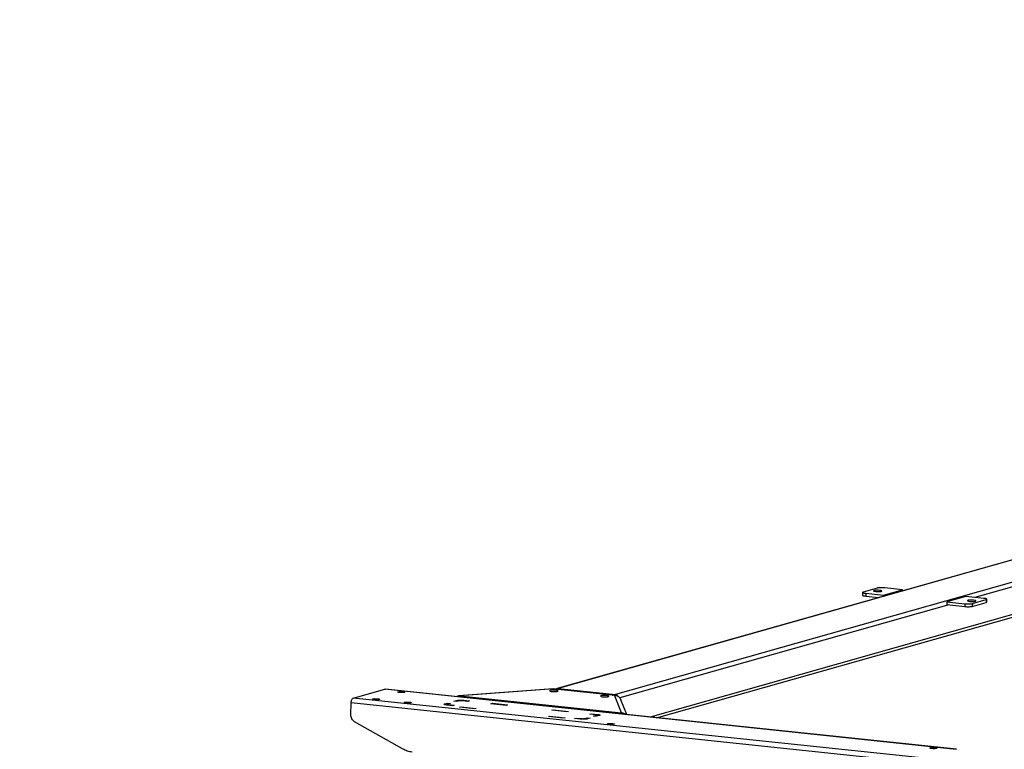
# Model space of a CAD drawing. Extents: x -196 to 253, y -357 to 317.
# Drawn here: x 154 to 174, y 76 to 91 of the extents above; entities that cross this region are included whole.
import ezdxf

# ---------------------------------------------------------------- set-up
doc = ezdxf.new("R2010")
doc.units = 0
doc.header["$MEASUREMENT"] = 0
doc.header["$PDSIZE"] = -1
doc.layers.get('0').update_dxf_attribs({"linetype": 'CONTINUOUS'})
doc.layers.get('DEFPOINTS').update_dxf_attribs({"linetype": 'CONTINUOUS'})
doc.styles.add('SLDTEXTSTYLE0', font='txt', dxfattribs={"width": 0.75})
doc.dimstyles.new('SLDDIMSTYLE0', dxfattribs={"dimtxt": 3.055556, "dimasz": 5.19685, "dimexe": 0.866142, "dimexo": 0.0625, "dimgap": 0.763889, "dimtad": 2, "dimzin": 12, "dimtxsty": 'STANDARD', "dimblk1": 'CLOSED', "dimblk2": 'CLOSED', "dimsah": 1, "dimcen": 0.09, "dimclrd": 7, "dimclre": 7, "dimclrt": 7, "dimazin": 3, "dimtfac": 1, "dimtofl": 0, "dimtmove": 0, "dimatfit": 3, "dimtolj": 1, "dimtzin": 12})

# ---------------------------------------------------------------- blocks, each defined once
blk = doc.blocks.new('_CLOSED')
at = {"color": 0, "linetype": 'BYBLOCK'}
for p, q in [((-1, 0.166667), (0, 0)), ((-1, 0.166667), (-1, -0.166667)), ((0, 0), (-1, -0.166667)), ((0, 0), (-1, 0))]:
    blk.add_line(p, q, dxfattribs=at)
blk = doc.blocks.new('*D')
at = {"color": 7}
for p, q in [((134.847, 172.343), (134.847, 168.704)), ((134.847, 172.343), (136.243, 172.343)), ((142.72, 172.343), (141.324, 172.343)), ((142.72, 172.343), (142.72, 168.704)), ((44.369, 171.305), (44.369, 167.666)), ((44.369, 171.305), (45.765, 171.305)), ((53.936, 171.305), (52.54, 171.305)), ((53.936, 171.305), (53.936, 167.666)), ((134.847, 168.704), (136.243, 168.704)), ((142.72, 168.704), (141.324, 168.704)), ((44.369, 167.666), (45.765, 167.666)), ((53.936, 167.666), (52.54, 167.666)), ((129.549, 148.873), (129.549, 165.93)), ((147.266, 148.873), (147.266, 165.93)), ((129.549, 165.064), (119.156, 165.064)), ((147.266, 165.064), (129.549, 165.064)), ((147.266, 165.064), (157.659, 165.064)), ((23.825, 148.46), (23.825, 164.893)), ((76.227, 148.46), (76.227, 164.893)), ((76.227, 164.026), (23.825, 164.026)), ((134.424, 159.872), (134.424, 156.232)), ((134.424, 159.872), (135.82, 159.872)), ((143.143, 159.872), (141.747, 159.872)), ((143.143, 159.872), (143.143, 156.232)), ((56.753, 159.566), (56.753, 155.927)), ((56.753, 159.566), (58.149, 159.566)), ((62.932, 159.566), (61.536, 159.566)), ((62.932, 159.566), (62.932, 155.927)), ((97.622, 148.007), (97.622, 158.4)), ((134.424, 156.232), (135.82, 156.232)), ((143.143, 156.232), (141.747, 156.232)), ((56.753, 155.927), (58.149, 155.927)), ((62.932, 155.927), (61.536, 155.927)), ((129.191, 117.219), (129.191, 153.459)), ((129.549, 148.755), (129.549, 153.459)), ((74.022, 148.755), (74.022, 153.154)), ((76.227, 148.755), (76.227, 153.154)), ((129.191, 152.593), (118.797, 152.593)), ((129.549, 152.593), (129.191, 152.593)), ((129.549, 152.593), (144.983, 152.593)), ((74.022, 152.288), (54.365, 152.288)), ((76.227, 152.288), (74.022, 152.288)), ((76.227, 152.288), (86.621, 152.288)), ((76.975, 148.007), (98.488, 148.007)), ((97.622, 148.007), (97.622, 146.688)), ((77.093, 146.688), (98.488, 146.688)), ((97.622, 146.688), (97.622, 123.589)), ((90.147, 135.842), (93.885, 135.842)), ((90.147, 135.842), (90.147, 134.446)), ((93.885, 135.842), (93.885, 134.446)), ((105.196, 116.747), (105.196, 127.14)), ((90.147, 125.429), (90.147, 126.825)), ((93.885, 125.429), (93.885, 126.825)), ((90.147, 125.429), (93.885, 125.429)), ((76.61, 116.747), (106.062, 116.747)), ((105.196, 115.369), (105.196, 116.747)), ((151.341, 115.723), (151.341, 106.682)), ((73.638, 115.487), (73.638, 104.35)), ((76.591, 115.487), (76.591, 104.35)), ((129.191, 115.487), (129.191, 94.293)), ((151.341, 115.487), (151.341, 94.293)), ((76.768, 115.369), (106.062, 115.369)), ((105.196, 115.369), (105.196, 98.853)), ((165.327, 114.827), (165.327, 111.188)), ((165.327, 114.827), (166.723, 114.827)), ((177.433, 114.827), (176.038, 114.827)), ((177.433, 114.827), (177.433, 111.188)), ((136.754, 114.7), (136.754, 106.682)), ((56.753, 112.495), (56.753, 108.856)), ((56.753, 112.495), (58.149, 112.495)), ((62.932, 112.495), (61.536, 112.495)), ((62.932, 112.495), (62.932, 108.856)), ((165.327, 111.188), (166.723, 111.188)), ((177.433, 111.188), (176.038, 111.188)), ((56.753, 108.856), (58.149, 108.856)), ((62.932, 108.856), (61.536, 108.856)), ((97.721, 107.421), (101.459, 107.421)), ((97.721, 107.421), (97.721, 106.025)), ((101.459, 107.421), (101.459, 106.025)), ((136.754, 107.548), (151.341, 107.548)), ((151.341, 107.548), (179.274, 107.548)), ((73.638, 105.216), (54.913, 105.216)), ((76.591, 105.216), (73.638, 105.216)), ((76.591, 105.216), (86.985, 105.216)), ((97.721, 101.242), (97.721, 102.637)), ((101.459, 101.242), (101.459, 102.637)), ((165.327, 102.438), (165.327, 98.799)), ((165.327, 102.438), (166.723, 102.438)), ((177.433, 102.438), (176.038, 102.438)), ((177.433, 102.438), (177.433, 98.799)), ((97.721, 101.242), (101.459, 101.242)), ((165.327, 98.799), (166.723, 98.799)), ((177.433, 98.799), (176.038, 98.799)), ((151.341, 95.159), (129.191, 95.159)), ((151.341, 95.159), (179.274, 95.159)), ((26.085, 30.419), (26.085, 56.772)), ((71.787, 55.68), (65.165, 55.68)), ((66.031, 8.83), (66.031, 55.68)), ((18.61, 54.384), (22.348, 54.384)), ((18.61, 54.384), (18.61, 52.988)), ((22.348, 54.384), (22.348, 52.988)), ((18.61, 46.511), (18.61, 47.907)), ((22.348, 46.511), (22.348, 47.907)), ((18.61, 46.511), (22.348, 46.511)), ((58.556, 42.779), (62.294, 42.779)), ((58.556, 42.779), (58.556, 41.383)), ((62.294, 42.779), (62.294, 41.383)), ((58.556, 33.212), (58.556, 34.608)), ((62.294, 33.212), (62.294, 34.608)), ((58.556, 33.212), (62.294, 33.212)), ((30.95, 30.419), (25.219, 30.419)), ((26.085, 30.419), (26.085, 9.159)), ((30.787, 9.159), (25.219, 9.159)), ((71.625, 8.83), (65.165, 8.83))]:
    blk.add_line(p, q, dxfattribs=at)
at = {"layer": 'DEFPOINTS', "color": 7}
for p in [(74.022, 147.889), (76.109, 148.007), (76.227, 147.889), (129.549, 148.007), (129.549, 147.889), (147.266, 148.007), (23.825, 147.594), (76.227, 147.594), (76.227, 146.688), (75.744, 116.747), (129.191, 116.589), (73.638, 116.353), (76.591, 116.353), (129.191, 116.353), (151.341, 116.353), (151.341, 116.353), (136.754, 115.566), (75.902, 115.369), (72.653, 55.68), (31.816, 30.419), (31.653, 9.159), (72.491, 8.83)]:
    blk.add_point(p, dxfattribs=at)
at = {"xscale": 5.196850393700787, "yscale": 5.196850393700787}
for p in [(129.549, 165.064), (151.341, 107.548)]:
    blk.add_blockref('_CLOSED', p, dxfattribs=at)
for p, rotation in [((147.266, 165.064), 180.0000000000006), ((23.825, 164.026), 180.0000000000003), ((76.227, 164.026), 360.0000000000003), ((129.191, 152.593), 1.699956781075352e-12), ((129.549, 152.593), 180.0000000000017), ((74.022, 152.288), 3.693667604683998e-12), ((76.227, 152.288), 180.0000000000037), ((97.622, 148.007), 270.0000000000016), ((97.622, 146.688), 90.00000000000163), ((105.196, 116.747), 270.0000000000004), ((105.196, 115.369), 90.00000000000038), ((136.754, 107.548), 180.0000000000006), ((73.638, 105.216), 360.0000000000003), ((76.591, 105.216), 180.0000000000003), ((129.191, 95.159), 180.0000000000003), ((151.341, 95.159), 360.0000000000004), ((66.031, 55.68), 90.00000000000041), ((26.085, 30.419), 90.00000000000038), ((26.085, 9.159), 270.0000000000004), ((66.031, 8.83), 270.0000000000004)]:
    blk.add_blockref('_CLOSED', p, dxfattribs=dict(at, rotation=rotation))
at = {"color": 7, "char_height": 2.2917, "attachment_point": 7, "style": 'SLDTEXTSTYLE0'}
for s, insert in [('450', (136.243, 169.756)), ('1331', (45.765, 168.718)), ('17 3/4"', (133.834, 166.117)), ('52 3/8"', (44.203, 165.079)), ('9,10', (135.82, 157.285)), ('56', (58.149, 156.98)), ('3/8"', (135.95, 153.645)), ('2 1/4"', (55.74, 153.34)), ('370,50', (166.723, 112.24)), ('75', (58.149, 109.908)), ('14 5/8"', (166.431, 108.601)), ('3"', (58.524, 106.269)), ('562,60', (166.723, 99.851)), ('22 1/8"', (166.431, 96.212))]:
    blk.add_mtext(s, dxfattribs=dict(at, insert=insert))
at = {"color": 7, "char_height": 2.2917, "attachment_point": 7, "rotation": 90, "style": 'SLDTEXTSTYLE0'}
for s, insert in [('1 3/8"', (96.57, 126.533)), ('33,50', (92.832, 126.825)), ('1 3/8"', (104.143, 100.228)), ('35', (100.406, 102.637)), ('21 1/4"', (25.032, 45.498)), ('540', (21.295, 47.907)), ('min. ', (25.032, 38.467)), ('46 7/8"', (64.979, 33.046)), ('1190', (61.241, 34.608)), ('max. ', (64.979, 24.637))]:
    blk.add_mtext(s, dxfattribs=dict(at, insert=insert))

msp = doc.modelspace()

# ---------------------------------------------------------------- linework, layer by layer
at = {"color": 7, "linetype": 'CONTINUOUS'}
for p, q in [((178.239, 81.227), (164.483, 77.338)), ((178.26, 81.229), (164.505, 77.34)), ((179.423, 81.106), (165.668, 77.217)), ((179.486, 81.028), (172.985, 79.19)), ((179.469, 80.458), (166.379, 76.757)), ((166.507, 76.744), (179.424, 80.395)), ((170.994, 79.38), (170.711, 79.3)), ((171.511, 79.346), (171.149, 79.384)), ((170.699, 79.293), (170.698, 79.236)), ((170.763, 79.275), (170.762, 79.218)), ((170.762, 79.218), (171.031, 79.189)), ((170.763, 79.275), (171.125, 79.237)), ((171.125, 79.237), (171.511, 79.346)), ((171.125, 79.237), (171.125, 79.216)), ((171.511, 79.346), (171.51, 79.325)), ((172.803, 79.21), (172.417, 79.101)), ((173.164, 79.171), (172.803, 79.21)), ((173.227, 79.097), (173.228, 79.154)), ((172.452, 79.04), (165.759, 77.148)), ((172.417, 79.101), (172.415, 79.044)), ((172.415, 79.044), (172.777, 79.005)), ((172.417, 79.101), (172.779, 79.062)), ((172.779, 79.062), (172.777, 79.005)), ((172.932, 79.009), (173.215, 79.089)), ((172.934, 79.066), (172.932, 79.009)), ((172.934, 79.066), (173.216, 79.146)), ((173.216, 79.146), (173.215, 79.089)), ((160.334, 77.143), (160.976, 77.325)), ((160.976, 77.325), (160.983, 77.326)), ((172.603, 76.1), (160.976, 77.325)), ((172.61, 76.101), (160.983, 77.326)), ((164.404, 77.33), (162.484, 77.188)), ((162.501, 77.166), (162.502, 77.187)), ((164.418, 77.329), (162.502, 77.187)), ((162.502, 77.187), (165.793, 76.84)), ((164.404, 77.33), (164.418, 77.329)), ((164.442, 77.323), (164.418, 77.329)), ((164.438, 77.322), (164.442, 77.323)), ((165.605, 77.199), (164.438, 77.322)), ((164.442, 77.323), (164.449, 77.323)), ((164.442, 77.323), (164.442, 77.323)), ((165.616, 77.2), (164.449, 77.323)), ((164.505, 77.34), (165.668, 77.217)), ((165.605, 77.199), (165.609, 77.2)), ((165.651, 77.199), (165.609, 77.2)), ((165.618, 77.2), (165.609, 77.2)), ((165.793, 76.84), (165.651, 77.199)), ((160.285, 76.8), (160.293, 77.047)), ((171.92, 75.822), (160.293, 77.047)), ((171.961, 75.918), (160.334, 77.143)), ((162.191, 77.01), (162.192, 77.024)), ((162.192, 77.024), (162.25, 77.041)), ((162.357, 76.988), (162.24, 77.001)), ((162.248, 77), (162.25, 77.041)), ((162.25, 77.041), (162.314, 77.034)), ((162.252, 77.015), (162.252, 76.999)), ((162.314, 77.034), (162.256, 77.018)), ((162.272, 77.01), (162.389, 76.997)), ((162.272, 76.997), (162.272, 77.01)), ((162.389, 76.997), (162.357, 76.988)), ((162.381, 77.078), (162.438, 77.094)), ((162.445, 77.071), (162.381, 77.078)), ((162.438, 77.072), (162.438, 77.094)), ((162.503, 77.087), (162.445, 77.071)), ((162.496, 76.957), (162.528, 76.967)), ((162.806, 76.925), (162.496, 76.957)), ((162.527, 76.954), (162.528, 76.967)), ((162.528, 76.967), (162.838, 76.934)), ((162.668, 77.076), (162.551, 77.089)), ((162.583, 77.085), (162.584, 77.098)), ((162.584, 77.098), (162.7, 77.085)), ((162.7, 77.085), (162.668, 77.076)), ((163.133, 77.027), (163.165, 77.036)), ((163.443, 76.995), (163.133, 77.027)), ((163.165, 77.036), (163.475, 77.004)), ((163.165, 77.024), (163.165, 77.036)), ((163.475, 77.004), (163.443, 76.995)), ((165.901, 76.808), (165.781, 77.11)), ((162.838, 76.934), (162.806, 76.925)), ((164.304, 76.767), (164.336, 76.776)), ((164.614, 76.734), (164.304, 76.767)), ((164.336, 76.776), (164.647, 76.743)), ((164.336, 76.764), (164.336, 76.776)), ((164.373, 76.897), (164.405, 76.906)), ((164.683, 76.864), (164.373, 76.897)), ((164.405, 76.906), (164.715, 76.873)), ((164.405, 76.893), (164.405, 76.906)), ((164.715, 76.873), (164.683, 76.864)), ((165.148, 76.815), (165.18, 76.824)), ((165.264, 76.803), (165.148, 76.815)), ((165.18, 76.824), (165.297, 76.812)), ((165.18, 76.812), (165.18, 76.824)), ((165.223, 76.778), (165.281, 76.795)), ((165.287, 76.772), (165.223, 76.778)), ((165.28, 76.772), (165.281, 76.795)), ((165.284, 76.772), (165.284, 76.797)), ((165.345, 76.788), (165.287, 76.772)), ((165.295, 76.774), (165.297, 76.812)), ((165.793, 76.819), (165.793, 76.84)), ((161.337, 76.108), (160.362, 76.66)), ((164.647, 76.743), (164.614, 76.734)), ((164.837, 76.727), (164.869, 76.736)), ((164.953, 76.715), (164.837, 76.727)), ((164.869, 76.736), (164.985, 76.724)), ((164.869, 76.724), (164.869, 76.736)), ((164.985, 76.712), (164.985, 76.724)), ((165.033, 76.711), (165.034, 76.725)), ((165.034, 76.725), (165.092, 76.741)), ((165.091, 76.716), (165.092, 76.741)), ((165.092, 76.741), (165.156, 76.735)), ((165.156, 76.735), (165.098, 76.718))]:
    msp.add_line(p, q, dxfattribs=at)
at = {"color": 7, "linetype": 'CONTINUOUS', "flags": 128}
for points in [[(171.149, 79.384), (171.128, 79.386), (171.106, 79.387), (171.083, 79.387), (171.061, 79.387), (171.04, 79.386), (171.022, 79.385), (171.006, 79.383), (170.994, 79.38)], [(170.698, 79.236), (170.699, 79.233), (170.704, 79.23), (170.713, 79.226), (170.726, 79.223), (170.743, 79.22), (170.762, 79.218)], [(170.711, 79.3), (170.703, 79.297), (170.7, 79.294), (170.7, 79.29), (170.705, 79.287), (170.715, 79.283), (170.728, 79.28), (170.744, 79.277), (170.763, 79.275)], [(171.046, 79.335), (171.018, 79.337), (170.988, 79.337), (170.96, 79.336), (170.938, 79.334), (170.925, 79.33), (170.921, 79.325), (170.929, 79.321), (170.945, 79.316), (170.969, 79.313), (170.998, 79.311), (171.028, 79.31), (171.056, 79.311), (171.078, 79.314), (171.091, 79.318), (171.094, 79.322), (171.087, 79.327), (171.071, 79.331), (171.046, 79.335)], [(173.216, 79.146), (173.224, 79.149), (173.228, 79.152), (173.228, 79.156), (173.222, 79.16), (173.213, 79.163), (173.2, 79.166), (173.184, 79.169), (173.164, 79.171)], [(172.777, 79.005), (172.798, 79.004), (172.821, 79.002), (172.843, 79.002), (172.865, 79.002), (172.886, 79.003), (172.904, 79.004), (172.92, 79.006), (172.932, 79.009)], [(172.779, 79.062), (172.8, 79.061), (172.822, 79.059), (172.845, 79.059), (172.867, 79.059), (172.888, 79.06), (172.906, 79.061), (172.922, 79.063), (172.934, 79.066)], [(172.881, 79.111), (172.91, 79.109), (172.94, 79.109), (172.968, 79.11), (172.99, 79.112), (173.003, 79.116), (173.006, 79.121), (172.999, 79.125), (172.983, 79.13), (172.958, 79.133), (172.93, 79.135), (172.9, 79.136), (172.872, 79.135), (172.85, 79.132), (172.837, 79.129), (172.834, 79.124), (172.841, 79.119), (172.857, 79.115), (172.881, 79.111)], [(173.215, 79.089), (173.223, 79.092), (173.227, 79.095), (173.227, 79.097)], [(161.377, 77.258), (161.36, 77.255), (161.336, 77.253), (161.308, 77.254), (161.28, 77.256), (161.258, 77.259), (161.244, 77.263), (161.241, 77.267), (161.248, 77.271), (161.265, 77.274), (161.29, 77.276), (161.318, 77.276), (161.345, 77.274), (161.367, 77.27), (161.381, 77.266), (161.385, 77.262), (161.377, 77.258)], [(162.502, 77.187), (162.473, 77.186), (162.445, 77.172)], [(164.338, 77.298), (164.329, 77.293), (164.331, 77.289), (164.343, 77.284), (164.364, 77.28), (164.391, 77.277), (164.42, 77.276), (164.45, 77.276), (164.475, 77.278), (164.493, 77.281), (164.501, 77.286), (164.499, 77.29), (164.487, 77.295), (164.467, 77.299), (164.44, 77.302), (164.41, 77.303), (164.381, 77.303), (164.355, 77.301), (164.338, 77.298)], [(164.438, 77.322), (164.439, 77.322), (164.439, 77.322), (164.44, 77.322), (164.44, 77.322), (164.44, 77.323), (164.441, 77.323), (164.441, 77.323), (164.442, 77.323)], [(164.457, 77.322), (164.459, 77.324), (164.469, 77.332), (164.48, 77.337), (164.492, 77.34), (164.505, 77.34)], [(165.371, 77.189), (165.363, 77.185), (165.364, 77.18), (165.376, 77.175), (165.397, 77.171), (165.424, 77.168), (165.454, 77.167), (165.483, 77.167), (165.508, 77.169), (165.526, 77.172), (165.535, 77.177), (165.533, 77.181), (165.521, 77.186), (165.5, 77.19), (165.473, 77.193), (165.443, 77.194), (165.414, 77.194), (165.389, 77.192), (165.371, 77.189)], [(165.651, 77.199), (165.679, 77.196), (165.706, 77.187), (165.73, 77.174), (165.752, 77.156), (165.769, 77.134), (165.781, 77.11)], [(165.668, 77.217), (165.68, 77.215), (165.692, 77.209), (165.703, 77.202), (165.713, 77.192), (165.72, 77.18), (165.72, 77.18)], [(160.293, 77.047), (160.294, 77.064), (160.296, 77.08), (160.3, 77.096), (160.306, 77.111), (160.312, 77.123), (160.319, 77.133), (160.326, 77.14), (160.334, 77.143)], [(160.863, 77.112), (160.846, 77.11), (160.821, 77.108), (160.793, 77.108), (160.766, 77.11), (160.744, 77.114), (160.73, 77.118), (160.726, 77.122), (160.734, 77.126), (160.751, 77.129), (160.775, 77.131), (160.803, 77.13), (160.83, 77.128), (160.853, 77.125), (160.867, 77.121), (160.87, 77.116), (160.863, 77.112)], [(161.509, 77.044), (161.492, 77.041), (161.467, 77.04), (161.439, 77.04), (161.412, 77.042), (161.39, 77.045), (161.376, 77.05), (161.372, 77.054), (161.38, 77.058), (161.397, 77.061), (161.421, 77.062), (161.449, 77.062), (161.476, 77.06), (161.499, 77.057), (161.513, 77.053), (161.516, 77.048), (161.509, 77.044)], [(162.24, 77.001), (162.222, 77.003), (162.207, 77.006), (162.195, 77.009), (162.186, 77.012), (162.181, 77.015), (162.181, 77.018), (162.184, 77.022), (162.192, 77.024)], [(162.256, 77.018), (162.254, 77.017), (162.253, 77.016), (162.253, 77.014), (162.254, 77.013), (162.257, 77.012), (162.261, 77.011), (162.266, 77.01), (162.272, 77.01)], [(162.438, 77.094), (162.45, 77.097), (162.464, 77.099), (162.482, 77.1), (162.501, 77.101), (162.522, 77.101), (162.543, 77.1), (162.564, 77.099), (162.584, 77.098)], [(162.551, 77.089), (162.545, 77.089), (162.538, 77.089), (162.531, 77.09), (162.524, 77.09), (162.517, 77.089), (162.512, 77.089), (162.507, 77.088), (162.503, 77.087)], [(160.362, 76.66), (160.345, 76.671), (160.33, 76.685), (160.316, 76.701), (160.305, 76.719), (160.296, 76.738), (160.29, 76.758), (160.286, 76.779), (160.285, 76.8)], [(165.281, 76.795), (165.283, 76.796), (165.284, 76.797), (165.284, 76.798), (165.283, 76.799), (165.28, 76.8), (165.276, 76.801), (165.27, 76.802), (165.264, 76.803)], [(165.297, 76.812), (165.315, 76.81), (165.33, 76.807), (165.342, 76.804), (165.351, 76.801), (165.356, 76.797), (165.356, 76.794), (165.353, 76.791), (165.345, 76.788)], [(165.876, 76.81), (165.873, 76.813), (165.828, 76.834), (165.793, 76.84)], [(165.098, 76.718), (165.087, 76.716), (165.073, 76.714), (165.055, 76.712), (165.036, 76.712), (165.015, 76.711), (164.994, 76.712), (164.973, 76.713), (164.953, 76.715)], [(164.985, 76.724), (164.992, 76.723), (164.999, 76.723), (165.006, 76.723), (165.013, 76.723), (165.019, 76.723), (165.025, 76.724), (165.03, 76.724), (165.034, 76.725)], [(165.643, 76.609), (165.626, 76.606), (165.601, 76.604), (165.573, 76.605), (165.546, 76.607), (165.524, 76.61), (165.51, 76.614), (165.506, 76.619), (165.514, 76.623), (165.531, 76.625), (165.555, 76.627), (165.583, 76.627), (165.611, 76.625), (165.633, 76.622), (165.647, 76.617), (165.65, 76.613), (165.643, 76.609)], [(161.532, 76.044), (161.507, 76.047), (161.482, 76.052), (161.457, 76.058), (161.432, 76.065), (161.408, 76.074), (161.384, 76.084), (161.36, 76.095), (161.337, 76.108)], [(172.203, 76.117), (172.186, 76.114), (172.162, 76.113), (172.134, 76.113), (172.107, 76.115), (172.084, 76.118), (172.07, 76.123), (172.067, 76.127), (172.074, 76.131), (172.091, 76.134), (172.116, 76.135), (172.144, 76.135), (172.171, 76.133), (172.193, 76.13), (172.207, 76.126), (172.211, 76.121), (172.203, 76.117)]]:
    msp.add_lwpolyline(points, dxfattribs=at)

# ---------------------------------------------------------------- dimensions: what is measured, and where the dimension line sits
at = {"color": 7}
for base, p1, p2, middle in [((74.0222, 152.2875), (76.2269, 147.8885), (74.0222, 147.8885), (59.8427, 152.2875)), ((73.638, 105.216), (76.591, 116.353), (73.638, 116.353), (59.843, 105.216)), ((23.825, 164.026), (76.227, 147.594), (23.825, 147.594), (49.152, 164.026)), ((129.191, 95.159), (151.341, 116.353), (129.191, 116.353), (171.38, 95.159)), ((151.341, 107.548), (136.754, 115.566), (151.341, 116.353), (171.38, 107.548)), ((129.549, 165.064), (147.266, 148.007), (129.549, 148.007), (138.783, 165.064)), ((129.191, 152.593), (129.549, 147.889), (129.191, 116.589), (138.783, 152.593))]:
    dim = msp.add_linear_dim(base=base, p1=p1, p2=p2, dimstyle='SLDDIMSTYLE0', dxfattribs=at)
    dim.commit()
    dim.dimension.update_dxf_attribs({"geometry": '*D', "text_midpoint": middle, "dimtype": 160})
for base, p1, p2, middle in [((105.196, 116.747), (75.902, 115.369), (75.744, 116.747), (105.196, 104.331)), ((97.622, 146.688), (76.109, 148.007), (76.227, 146.688), (97.622, 130.636))]:
    dim = msp.add_linear_dim(base=base, p1=p1, p2=p2, angle=90, dimstyle='SLDDIMSTYLE0', dxfattribs=at)
    dim.commit()
    dim.dimension.update_dxf_attribs({"geometry": '*D', "text_midpoint": middle, "dimtype": 160})
for base, p1, p2, text, middle in [((26.085, 9.159), (31.816, 30.419), (31.653, 9.159), 'min. <>', (26.085, 46.932)), ((66.031, 55.68), (72.491, 8.83), (72.653, 55.68), 'max. <>', (66.031, 33.941))]:
    dim = msp.add_linear_dim(base=base, p1=p1, p2=p2, angle=270, text=text, dimstyle='SLDDIMSTYLE0', dxfattribs=at)
    dim.commit()
    dim.dimension.update_dxf_attribs({"geometry": '*D', "text_midpoint": middle, "dimtype": 160})

doc.saveas('drawing.dxf')
